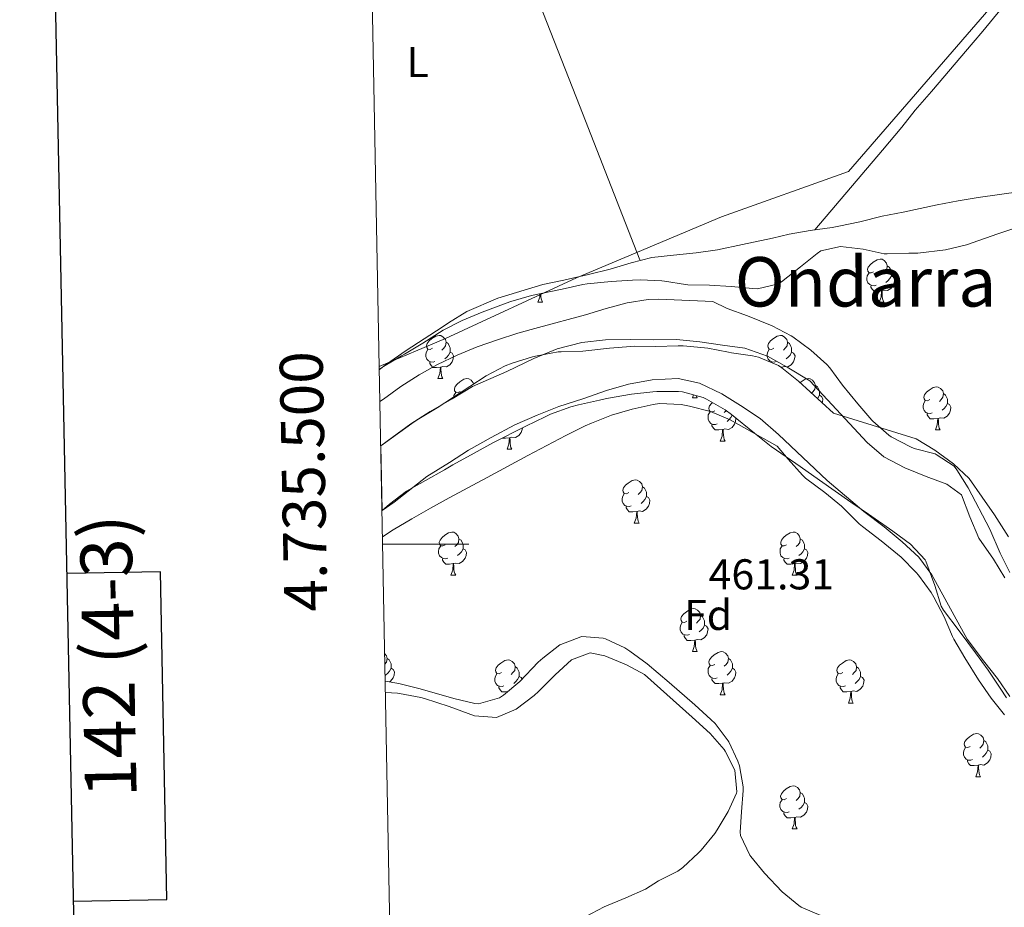
# Model space of a CAD drawing. Units: metres. Extents: x 630353 to 634865, y 4733896 to 4736951.
# Drawn here: x 631176 to 631404, y 4735416 to 4735622 of the extents above; entities that cross this region are included whole.
import ezdxf
from ezdxf.enums import TextEntityAlignment as Align

# ---------------------------------------------------------------- set-up
doc = ezdxf.new("R2010")
doc.units = ezdxf.units.M
doc.header["$MEASUREMENT"] = 0
for name, color, linetype, lineweight in [('Carátula', 7, 'Continuous', 5), ('Level 1', 19, 'Continuous', 0), ('Level 11', 142, 'Continuous', 13), ('Level 13', 5, 'Continuous', 0), ('Level 35', 92, 'Continuous', 0), ('Level 36', 19, 'Continuous', 40), ('Level 37', 92, 'Continuous', 0), ('Level 41', 19, 'Continuous', 0), ('Level 45', 19, 'Continuous', 0), ('Level 5', 36, 'Continuous', 0), ('Level 51', 144, 'Continuous', 13), ('Level 61', 19, 'Continuous', 0), ('Level 63', 7, 'Continuous', 0), ('Level 7', 1, 'Continuous', 0)]:
    doc.layers.add(name, color=color, linetype=linetype, lineweight=lineweight)
doc.styles.add('Arial', font='ARIAL.TTF', dxfattribs={"height": 0.2})

# ---------------------------------------------------------------- blocks, each defined once
blk = doc.blocks.new('5PATER')
at = {"layer": 'Carátula', "linetype": 'Continuous', "lineweight": 5}
h = blk.add_hatch(color=250, dxfattribs=at)
edge = h.paths.add_edge_path()
edge.add_ellipse((0, 0), major_axis=(-1.33, -1.34), ratio=0.999422, start_angle=0, end_angle=360)

msp = doc.modelspace()

# ---------------------------------------------------------------- linework, layer by layer
at = {"layer": 'Level 1', "color": 19, "linetype": 'Continuous', "lineweight": 0, "ltscale": 0.5}
msp.add_polyline3d([(631259.1, 4735541.34, 464.2), (631274.49, 4735547.79, 462.63), (631304.95, 4735561.92, 463.18), (631338.59, 4735576.14, 463.1), (631368.14, 4735586.68, 462.91), (631410.31, 4735635.4, 462.79), (631461.12, 4735654.13, 462.81), (631463.61, 4735655.05, 462.82), (631468.81, 4735656.97, 462.9), (631470.13, 4735657.46, 462.9), (631475.14, 4735659.3, 462.97), (631540.31, 4735683.4, 463.64), (631590.24, 4735701.87, 463.37)], dxfattribs=at)
at = {"layer": 'Level 11', "color": 142, "linetype": 'Continuous', "lineweight": 13}
for points in [[(631404.46, 4735492.15, 459.41), (631401.82, 4735496.55, 459.41), (631398.41, 4735501.37, 459.41), (631396.3, 4735506.33, 459.41), (631394.43, 4735511.51, 459.41), (631391.02, 4735513.99, 459.41), (631386.17, 4735515.78, 459.33), (631381.26, 4735517.79, 459.25), (631376.38, 4735520.29, 459.17), (631372.44, 4735523.67, 459.08), (631359.12, 4735537.98, 459.17), (631353.89, 4735541.19, 458.73), (631349.34, 4735543.7, 458.73), (631344.04, 4735545.59, 458.73), (631338.88, 4735546.27, 458.73), (631333.61, 4735547.05, 458.73), (631328.18, 4735547.57, 458.73), (631322.74, 4735547.5, 458.73), (631317.46, 4735547.6, 458.73), (631311.7, 4735547.54, 458.73), (631306.2, 4735546.9, 458.73), (631300.42, 4735545.42, 458.73), (631295.04, 4735543.19, 458.73), (631288.76, 4735540.14, 458.73), (631280.77, 4735536.69, 458.73)], [(631347.64, 4735529.2, 458.73), (631343.05, 4735532.24, 458.73), (631338.66, 4735534.96, 458.73), (631333.53, 4735537.48, 458.73), (631328.53, 4735538.52, 458.73), (631322.5, 4735538.2, 458.73), (631316.99, 4735537.19, 458.73), (631311.9, 4735535.7, 458.73), (631306.37, 4735533.79, 458.73), (631300.84, 4735531.99, 458.73), (631295.79, 4735529.97, 458.73), (631290.63, 4735527.79, 458.73), (631285.13, 4735524.83, 458.73), (631279.8, 4735521.86, 458.73), (631275.42, 4735518.98, 458.73), (631270.13, 4735515.75, 458.73), (631262.52, 4735509.76, 458.73), (631259.73, 4735507.85, 458.73)], [(631280.77, 4735536.69, 458.73), (631276.02, 4735533.82, 458.73), (631270.95, 4735530.85, 458.73), (631266.41, 4735528.02, 458.73), (631262.12, 4735524.83, 458.73), (631259.45, 4735522.87, 458.73)], [(631405.64, 4735464.63, 459.58), (631402.76, 4735468.77, 459.58), (631399.54, 4735472.89, 459.58), (631395.74, 4735477.95, 459.58), (631387.51, 4735492.85, 459.58), (631384.5, 4735496.98, 459.58), (631380.59, 4735500.57, 459.58), (631376.43, 4735504.03, 459.58), (631371.72, 4735507.59, 459.58), (631363.18, 4735514.79, 459.58), (631351.9, 4735525.48, 458.73), (631347.64, 4735529.2, 458.73)]]:
    msp.add_polyline3d(points, dxfattribs=at)
at = {"layer": 'Level 13', "color": 5, "linetype": 'Continuous', "lineweight": 0, "ltscale": 0.5}
msp.add_polyline3d([(631276.85, 4735674.72, 463.88), (631286.37, 4735651.22, 463.71), (631305.62, 4735601.97, 463.63), (631319.62, 4735566.09, 462.65)], dxfattribs=at)
at = {"layer": 'Level 35', "color": 92, "linetype": 'Continuous', "lineweight": 0, "ltscale": 0.5}
for points in [[(631259.11, 4735540.69, 469.16), (631260.04, 4735541.32, 469.1), (631264.26, 4735543.78, 468.04), (631264.95, 4735544.19, 467.95), (631269.23, 4735546.77, 467.93), (631273.92, 4735549.73, 468.28), (631278.34, 4735552.05, 468.44), (631283.03, 4735553.96, 468.3), (631288.61, 4735556.05, 468.12), (631289.67, 4735556.42, 468.11), (631294.47, 4735557.82, 468.11), (631301.56, 4735559.27, 468.11), (631306.43, 4735560.35, 468.11), (631307.39, 4735560.54, 468.11), (631313, 4735561.07, 468.11), (631317.96, 4735561.4, 467.54), (631319.76, 4735561.48, 467.45), (631324.75, 4735561.23, 467.74), (631325.36, 4735561.17, 467.78), (631330.28, 4735560.37, 468.25), (631330.83, 4735560.33, 468.28), (631335.82, 4735560.24, 467.95), (631340.85, 4735559.94, 467.3), (631345.94, 4735559.48, 467), (631346.98, 4735559.41, 466.96), (631351.89, 4735560.51, 466.82), (631352.6, 4735560.99, 466.79), (631357, 4735564.51, 466.46), (631360.89, 4735567.61, 466.34), (631361.71, 4735568.22, 466.3), (631366.27, 4735569.2, 465.97), (631371.54, 4735568.58, 465.64), (631376.45, 4735567.55, 465.63), (631377.12, 4735567.53, 465.64), (631382.12, 4735567.63, 465.82), (631384.22, 4735567.69, 465.68), (631390.7, 4735568.43, 465.76), (631395.55, 4735569.64, 465.76), (631402.82, 4735572.15, 465.76), (631408.21, 4735573.95, 465.76)], [(631405.34, 4735501.75, 466.09), (631402.64, 4735505.95, 465.96), (631402.05, 4735506.83, 465.93), (631399.18, 4735510.93, 465.76), (631396.19, 4735515.27, 465.76), (631392.51, 4735518.65, 465.76), (631388.2, 4735521.9, 465.76), (631383.82, 4735524.48, 465.8), (631364.63, 4735530.46, 463.49), (631356.52, 4735537.9, 463.66), (631352.64, 4735541.03, 463.9), (631351.83, 4735541.57, 463.99), (631347.25, 4735543.5, 464.63), (631345.85, 4735543.79, 464.81), (631340.92, 4735544.52, 465.23), (631340.27, 4735544.63, 465.31), (631335.44, 4735545.56, 466.18), (631334.69, 4735545.68, 466.3), (631329.75, 4735546.1, 466.96), (631328.57, 4735546.11, 467.12), (631323.39, 4735545.99, 467.78), (631318.4, 4735546.01, 468.08), (631317.58, 4735545.99, 468.11), (631312.6, 4735545.59, 468.28), (631306.37, 4735544.92, 468.28), (631301.37, 4735544.76, 468.28), (631300.66, 4735544.71, 468.28), (631295.75, 4735543.81, 468.28), (631294.72, 4735543.55, 468.28), (631289.94, 4735542.09, 468.28), (631288.35, 4735541.44, 468.28), (631283.9, 4735539.14, 468.28), (631272.54, 4735531.69, 468.28), (631268.25, 4735529.12, 468.28), (631266.67, 4735528.1, 468.28), (631260.57, 4735523.67, 468.44), (631259.45, 4735522.87, 468.44)], [(631259.73, 4735507.85, 468.88), (631261.46, 4735509.29, 468.83), (631265.43, 4735512.32, 468.77), (631274.24, 4735517.31, 468.8), (631276.21, 4735518.42, 468.77), (631281.12, 4735521.19, 468.61), (631285.52, 4735523.55, 468.48), (631293.17, 4735527.41, 468.28), (631297.63, 4735529.64, 467.92), (631298.92, 4735530.27, 467.78), (631303.6, 4735531.91, 467.14), (631305.4, 4735532.37, 466.96), (631310.27, 4735533.5, 466.68), (631311.87, 4735533.84, 466.63), (631317.7, 4735534.9, 466.46), (631322.67, 4735535.45, 466.32), (631323.63, 4735535.53, 466.3), (631328.63, 4735535.51, 466.16), (631329.54, 4735535.42, 466.13), (631334.35, 4735534.09, 466.16), (631335.11, 4735533.74, 466.13), (631339.46, 4735531.25, 465.89), (631340.96, 4735530.15, 465.8), (631346.27, 4735525.83, 465.47), (631350.18, 4735522.71, 465.3), (631351.38, 4735521.83, 465.31), (631356.9, 4735518.03, 465.47), (631361.39, 4735514.89, 465.64), (631368.69, 4735509.79, 465.8), (631372.8, 4735506.95, 465.92), (631378.4, 4735503.07, 466.13), (631382.57, 4735500.04, 466.3), (631385.96, 4735496.35, 466.3), (631386.09, 4735496.07, 466.3), (631388.2, 4735490.43, 466.13), (631389.69, 4735485.63, 465.99), (631390.21, 4735484.69, 465.97), (631393.82, 4735479.87, 465.8), (631397.64, 4735474.73, 465.47), (631400.6, 4735470.7, 465.49), (631403.34, 4735466.52, 465.68), (631404.82, 4735464.26, 465.73)], [(631317.34, 4735475.11, 468.35), (631316.17, 4735475.88, 468.36), (631311.65, 4735478.01, 468.52), (631311.14, 4735478.19, 468.52), (631306.14, 4735478.52, 468.52), (631305.97, 4735478.49, 468.52), (631301.3, 4735476.72, 468.52), (631301.08, 4735476.57, 468.52), (631297.1, 4735473.52, 468.52), (631296.04, 4735472.54, 468.52), (631291.73, 4735468.08, 468.69), (631288, 4735464.87, 468.67), (631287.02, 4735464.25, 468.69), (631282.14, 4735462.87, 468.83), (631281.29, 4735462.98, 468.85), (631276.43, 4735464.12, 469.01), (631268.57, 4735466.38, 469.02), (631263.63, 4735467.63, 469.02), (631260.49, 4735468.15, 469.02)], [(631361.74, 4735413.69, 468.03), (631357.14, 4735415.64, 467.87), (631356.61, 4735416, 467.86), (631352.74, 4735419.17, 467.86), (631348.61, 4735423.54, 467.86), (631345.44, 4735427.39, 467.86), (631345.2, 4735427.72, 467.86), (631343, 4735432.28, 467.86), (631342.97, 4735433.04, 467.86), (631343.26, 4735437.79, 467.86), (631343.63, 4735442.77, 468.17), (631343.69, 4735443.59, 468.19), (631342.77, 4735448.49, 468.19), (631342.42, 4735449.53, 468.19), (631340.34, 4735454.07, 468.19), (631340.18, 4735454.32, 468.19), (631337.12, 4735458.29, 468.19), (631336.15, 4735459.25, 468.19), (631332.45, 4735462.62, 468.19), (631326.48, 4735467.88, 468.19), (631321.38, 4735472.19, 468.36), (631317.34, 4735475.11, 468.35)]]:
    msp.add_polyline3d(points, dxfattribs=at)
at = {"layer": 'Level 36', "color": 92, "linetype": 'Continuous', "lineweight": 0}
for points in [[(631360.28, 4735573.11, 462.94), (631376.01, 4735591.62, 462.77), (631380.56, 4735596.95, 462.85), (631383.63, 4735600.9, 462.77), (631387.39, 4735605.22, 462.77), (631397.12, 4735616.64, 462.77), (631399.34, 4735619.27, 462.77), (631403.6, 4735624.47, 462.77)], [(631408.16, 4735581.99, 462.17), (631398.26, 4735580.58, 462.17), (631393.61, 4735579.83, 462.17), (631388.7, 4735578.87, 462.17), (631380.86, 4735577.17, 462.17), (631375.94, 4735576.24, 462.17), (631370.78, 4735574.99, 462.17), (631365.9, 4735573.95, 462.6), (631364.36, 4735573.66, 462.74), (631359.26, 4735572.97, 462.99), (631354.34, 4735572.1, 462.99), (631350.47, 4735571.13, 462.99), (631343.52, 4735569.66, 462.99), (631337.72, 4735568.48, 462.99), (631332.77, 4735567.78, 462.99), (631327.45, 4735567.18, 462.99), (631322.46, 4735566.66, 462.82), (631317.62, 4735565.41, 462.82), (631312.73, 4735563.94, 462.98), (631307.73, 4735562.67, 463.23), (631302, 4735561.41, 463.23), (631297.11, 4735560.35, 463.19), (631286.66, 4735557.21, 464.13), (631279.46, 4735554.1, 464.21), (631275.19, 4735551.5, 464.21), (631273.74, 4735550.5, 464.21), (631265.38, 4735545.02, 464.21), (631260.8, 4735541.86, 464.21), (631259.11, 4735540.6, 464.2)], [(631373.96, 4735563.33, 0.01), (631373.43, 4735563.07, 0.01), (631372.9, 4735563.12, 0.01), (631372.64, 4735563.49, 0.01), (631372.58, 4735563.92, 0.01), (631372.74, 4735564.44, 0.01), (631373.22, 4735565.03, 0.01), (631373.86, 4735565.56, 0.01), (631374.76, 4735566.15, 0.01), (631375.5, 4735566.31, 0.01), (631375.92, 4735566.25, 0.01), (631376.46, 4735565.94, 0.01), (631376.98, 4735565.35, 0.01), (631377.14, 4735564.71, 0.01), (631377.04, 4735563.86, 0.01), (631376.61, 4735563.33, 0.01), (631376.19, 4735562.91, 0.01)], [(631377.14, 4735564.71, 0.01), (631377.62, 4735564.4, 0.01), (631377.94, 4735563.76, 0.01), (631378.1, 4735563.44, 0.01), (631378.1, 4735562.86, 0.01), (631378.1, 4735562.43, 0.01), (631377.72, 4735561.74, 0.01), (631377.3, 4735561.26, 0.01), (631376.82, 4735560.84, 0.01)], [(631374.54, 4735560.25, 0.01), (631374.12, 4735560.09, 0.01), (631373.54, 4735560.15, 0.01), (631373.06, 4735560.36, 0.01), (631372.64, 4735560.79, 0.01), (631372.42, 4735561.37, 0.01), (631372.42, 4735561.79, 0.01), (631372.48, 4735562.38, 0.01), (631372.9, 4735563.07, 0.01)], [(631378.1, 4735562.43, 0.01), (631378.55, 4735562.18, 0.01), (631378.9, 4735561.57, 0.01), (631378.78, 4735560.84, 0.01), (631378.58, 4735560.2, 0.01), (631377.99, 4735559.46, 0.01), (631377.2, 4735558.98, 0.01), (631376.34, 4735559.09, 0.01), (631375.92, 4735558.96, 0.01)], [(631375.8, 4735558.96, 0.01), (631374.92, 4735558.87, 0.01), (631374.07, 4735558.87, 0.01), (631373.64, 4735559.3, 0.01), (631373.32, 4735559.78, 0.01), (631373.32, 4735560.09, 0.01)], [(631375.26, 4735556.27, 0.01), (631375.7, 4735557.43, 0.01), (631375.8, 4735558.96, 0.01), (631375.92, 4735558.96, 0.01), (631375.95, 4735558.37, 0.01), (631375.98, 4735557.69, 0.01), (631376.06, 4735557.07, 0.01), (631376.17, 4735556.67, 0.01), (631376.38, 4735556.27, 0.01)], [(631295.93, 4735556.28, 0.01), (631296.37, 4735557.44, 0.01), (631296.42, 4735558.22, 0.01)], [(631296.63, 4735558.26, 0.01), (631296.66, 4735557.69, 0.01), (631296.73, 4735557.08, 0.01), (631296.84, 4735556.68, 0.01), (631297.06, 4735556.28, 0.01)], [(631295.93, 4735556.28, 0.01), (631297.06, 4735556.28, 0.01)], [(631375.26, 4735556.27, 0.01), (631376.38, 4735556.27, 0.01)], [(631271.44, 4735545.57, 0.01), (631270.91, 4735545.3, 0.01), (631270.38, 4735545.36, 0.01), (631270.12, 4735545.73, 0.01), (631270.06, 4735546.15, 0.01), (631270.22, 4735546.67, 0.01), (631270.7, 4735547.27, 0.01), (631271.34, 4735547.8, 0.01), (631272.24, 4735548.38, 0.01), (631272.98, 4735548.54, 0.01), (631273.41, 4735548.49, 0.01), (631273.94, 4735548.17, 0.01), (631274.47, 4735547.59, 0.01), (631274.63, 4735546.95, 0.01), (631274.52, 4735546.1, 0.01), (631274.09, 4735545.57, 0.01), (631273.67, 4735545.14, 0.01)], [(631350.77, 4735545.57, 0.01), (631350.24, 4735545.3, 0.01), (631349.71, 4735545.36, 0.01), (631349.45, 4735545.73, 0.01), (631349.39, 4735546.15, 0.01), (631349.55, 4735546.67, 0.01), (631350.03, 4735547.27, 0.01), (631350.67, 4735547.8, 0.01), (631351.57, 4735548.38, 0.01), (631352.31, 4735548.54, 0.01), (631352.74, 4735548.49, 0.01), (631353.27, 4735548.17, 0.01), (631353.8, 4735547.59, 0.01), (631353.96, 4735546.95, 0.01), (631353.85, 4735546.1, 0.01), (631353.42, 4735545.57, 0.01), (631353, 4735545.14, 0.01)], [(631272.03, 4735542.49, 0.01), (631271.6, 4735542.33, 0.01), (631271.02, 4735542.39, 0.01), (631270.54, 4735542.6, 0.01), (631270.12, 4735543.02, 0.01), (631269.9, 4735543.61, 0.01), (631269.9, 4735544.03, 0.01), (631269.96, 4735544.61, 0.01), (631270.38, 4735545.3, 0.01)], [(631274.63, 4735546.95, 0.01), (631275.1, 4735546.63, 0.01), (631275.42, 4735545.99, 0.01), (631275.58, 4735545.67, 0.01), (631275.58, 4735545.09, 0.01), (631275.58, 4735544.67, 0.01), (631275.21, 4735543.98, 0.01), (631274.79, 4735543.5, 0.01), (631274.31, 4735543.08, 0.01)], [(631351.36, 4735542.49, 0.01), (631350.93, 4735542.33, 0.01), (631350.35, 4735542.39, 0.01), (631349.87, 4735542.6, 0.01), (631349.45, 4735543.02, 0.01), (631349.23, 4735543.61, 0.01), (631349.23, 4735544.03, 0.01), (631349.29, 4735544.61, 0.01), (631349.71, 4735545.3, 0.01)], [(631353.96, 4735546.95, 0.01), (631354.43, 4735546.63, 0.01), (631354.75, 4735545.99, 0.01), (631354.91, 4735545.67, 0.01), (631354.91, 4735545.09, 0.01), (631354.91, 4735544.67, 0.01), (631354.54, 4735543.98, 0.01), (631354.12, 4735543.5, 0.01), (631353.64, 4735543.08, 0.01)], [(631275.58, 4735544.67, 0.01), (631276.03, 4735544.42, 0.01), (631276.38, 4735543.8, 0.01), (631276.27, 4735543.08, 0.01), (631276.06, 4735542.44, 0.01), (631275.47, 4735541.7, 0.01), (631274.68, 4735541.22, 0.01), (631273.83, 4735541.32, 0.01), (631273.4, 4735541.19, 0.01)], [(631354.91, 4735544.67, 0.01), (631355.36, 4735544.42, 0.01), (631355.71, 4735543.8, 0.01), (631355.6, 4735543.08, 0.01), (631355.39, 4735542.44, 0.01), (631354.8, 4735541.7, 0.01), (631354.01, 4735541.22, 0.01), (631353.16, 4735541.32, 0.01), (631352.73, 4735541.19, 0.01)], [(631273.29, 4735541.19, 0.01), (631272.4, 4735541.11, 0.01), (631271.55, 4735541.11, 0.01), (631271.13, 4735541.54, 0.01), (631270.81, 4735542.01, 0.01), (631270.81, 4735542.33, 0.01)], [(631272.74, 4735538.51, 0.01), (631273.18, 4735539.67, 0.01), (631273.29, 4735541.19, 0.01), (631273.4, 4735541.19, 0.01), (631273.43, 4735540.61, 0.01), (631273.47, 4735539.92, 0.01), (631273.54, 4735539.31, 0.01), (631273.65, 4735538.91, 0.01), (631273.87, 4735538.51, 0.01)], [(631350.14, 4735542.29, 0.01), (631350.14, 4735542.33, 0.01)], [(631352.62, 4735541.19, 0.01), (631352.43, 4735541.17, 0.01)], [(631352.61, 4735541.05, 0.01), (631352.62, 4735541.19, 0.01), (631352.73, 4735541.19, 0.01), (631352.74, 4735540.95, 0.01)], [(631272.74, 4735538.51, 0.01), (631273.87, 4735538.51, 0.01)], [(631277.92, 4735535.53, 0.01), (631277.39, 4735535.27, 0.01), (631276.86, 4735535.32, 0.01), (631276.59, 4735535.69, 0.01), (631276.54, 4735536.12, 0.01), (631276.7, 4735536.64, 0.01), (631277.18, 4735537.23, 0.01), (631277.81, 4735537.76, 0.01), (631278.71, 4735538.35, 0.01), (631279.46, 4735538.51, 0.01), (631279.88, 4735538.45, 0.01), (631280.41, 4735538.14, 0.01), (631280.94, 4735537.55, 0.01), (631281.02, 4735537.25, 0.01)], [(631356.9, 4735537.56, 0.01), (631357.14, 4735537.76, 0.01), (631358.04, 4735538.35, 0.01), (631358.79, 4735538.51, 0.01), (631359.21, 4735538.45, 0.01), (631359.74, 4735538.14, 0.01), (631360.27, 4735537.55, 0.01), (631360.43, 4735536.91, 0.01), (631360.32, 4735536.06, 0.01), (631359.9, 4735535.53, 0.01), (631359.52, 4735535.15, 0.01)], [(631360.43, 4735536.91, 0.01), (631360.91, 4735536.6, 0.01), (631361.22, 4735535.96, 0.01), (631361.38, 4735535.64, 0.01), (631361.38, 4735535.06, 0.01), (631361.38, 4735534.63, 0.01), (631361.01, 4735533.94, 0.01), (631360.93, 4735533.85, 0.01)], [(631387.02, 4735533.63, 0.01), (631386.49, 4735533.36, 0.01), (631385.96, 4735533.41, 0.01), (631385.69, 4735533.79, 0.01), (631385.64, 4735534.21, 0.01), (631385.8, 4735534.73, 0.01), (631386.28, 4735535.33, 0.01), (631386.91, 4735535.85, 0.01), (631387.81, 4735536.44, 0.01), (631388.56, 4735536.6, 0.01), (631388.98, 4735536.55, 0.01), (631389.51, 4735536.23, 0.01), (631390.04, 4735535.65, 0.01), (631390.2, 4735535.01, 0.01), (631390.09, 4735534.15, 0.01), (631389.67, 4735533.63, 0.01), (631389.25, 4735533.2, 0.01)], [(631276.4, 4735534.22, 0.01), (631276.43, 4735534.58, 0.01), (631276.86, 4735535.27, 0.01)], [(631331.87, 4735534.02, 0.01), (631332.13, 4735534.71, 0.01)], [(631331.87, 4735534.02, 0.01), (631332.99, 4735534.02, 0.01)], [(631332.74, 4735534.54, 0.01), (631332.78, 4735534.42, 0.01), (631332.99, 4735534.02, 0.01)], [(631361.38, 4735534.63, 0.01), (631361.84, 4735534.38, 0.01), (631362.18, 4735533.77, 0.01), (631362.07, 4735533.04, 0.01), (631362.01, 4735532.86, 0.01)], [(631390.2, 4735535.01, 0.01), (631390.68, 4735534.69, 0.01), (631390.99, 4735534.05, 0.01), (631391.15, 4735533.73, 0.01), (631391.15, 4735533.15, 0.01), (631391.15, 4735532.73, 0.01), (631390.78, 4735532.03, 0.01), (631390.36, 4735531.55, 0.01), (631389.88, 4735531.13, 0.01)], [(631337.04, 4735531.04, 0.01), (631336.51, 4735530.78, 0.01), (631335.98, 4735530.83, 0.01), (631335.72, 4735531.2, 0.01), (631335.66, 4735531.63, 0.01), (631335.82, 4735532.15, 0.01), (631336.3, 4735532.74, 0.01), (631336.53, 4735532.93, 0.01)], [(631387.6, 4735530.55, 0.01), (631387.18, 4735530.39, 0.01), (631386.59, 4735530.45, 0.01), (631386.12, 4735530.65, 0.01), (631385.69, 4735531.08, 0.01), (631385.48, 4735531.67, 0.01), (631385.48, 4735532.09, 0.01), (631385.53, 4735532.67, 0.01), (631385.96, 4735533.36, 0.01)], [(631391.15, 4735532.73, 0.01), (631391.61, 4735532.47, 0.01), (631391.95, 4735531.86, 0.01), (631391.84, 4735531.13, 0.01), (631391.63, 4735530.49, 0.01), (631391.05, 4735529.75, 0.01), (631390.25, 4735529.27, 0.01), (631389.4, 4735529.38, 0.01), (631388.97, 4735529.25, 0.01)], [(631337.63, 4735527.96, 0.01), (631337.2, 4735527.8, 0.01), (631336.62, 4735527.86, 0.01), (631336.14, 4735528.07, 0.01), (631335.72, 4735528.5, 0.01), (631335.5, 4735529.08, 0.01), (631335.5, 4735529.5, 0.01), (631335.56, 4735530.09, 0.01), (631335.98, 4735530.78, 0.01)], [(631341.93, 4735529.36, 0.01), (631341.98, 4735529.28, 0.01), (631341.87, 4735528.55, 0.01), (631341.66, 4735527.91, 0.01), (631341.07, 4735527.17, 0.01), (631340.28, 4735526.69, 0.01), (631339.43, 4735526.8, 0.01), (631339, 4735526.67, 0.01)], [(631339.71, 4735531.07, 0.01), (631339.69, 4735531.04, 0.01), (631339.27, 4735530.62, 0.01)], [(631341.12, 4735530.02, 0.01), (631340.81, 4735529.45, 0.01), (631340.39, 4735528.97, 0.01), (631339.91, 4735528.55, 0.01)], [(631388.86, 4735529.25, 0.01), (631387.97, 4735529.17, 0.01), (631387.13, 4735529.17, 0.01), (631386.7, 4735529.59, 0.01), (631386.38, 4735530.07, 0.01), (631386.38, 4735530.39, 0.01)], [(631388.32, 4735526.57, 0.01), (631388.75, 4735527.73, 0.01), (631388.86, 4735529.25, 0.01), (631388.97, 4735529.25, 0.01), (631389.01, 4735528.67, 0.01), (631389.04, 4735527.98, 0.01), (631389.11, 4735527.37, 0.01), (631389.23, 4735526.97, 0.01), (631389.44, 4735526.57, 0.01)], [(631292.37, 4735527.01, 0.01), (631292.31, 4735526.65, 0.01), (631292.1, 4735526.01, 0.01), (631291.52, 4735525.27, 0.01), (631290.72, 4735524.79, 0.01), (631289.87, 4735524.89, 0.01), (631289.44, 4735524.76, 0.01)], [(631338.89, 4735526.67, 0.01), (631338, 4735526.58, 0.01), (631337.15, 4735526.58, 0.01), (631336.73, 4735527.01, 0.01), (631336.41, 4735527.49, 0.01), (631336.41, 4735527.8, 0.01)], [(631289.33, 4735524.76, 0.01), (631288.44, 4735524.68, 0.01), (631287.74, 4735524.68, 0.01)], [(631288.79, 4735522.08, 0.01), (631289.22, 4735523.24, 0.01), (631289.33, 4735524.76, 0.01), (631289.44, 4735524.76, 0.01), (631289.48, 4735524.18, 0.01), (631289.51, 4735523.49, 0.01), (631289.58, 4735522.88, 0.01), (631289.7, 4735522.48, 0.01), (631289.91, 4735522.08, 0.01)], [(631338.34, 4735523.98, 0.01), (631338.78, 4735525.14, 0.01), (631338.89, 4735526.67, 0.01), (631339, 4735526.67, 0.01), (631339.03, 4735526.08, 0.01), (631339.07, 4735525.4, 0.01), (631339.14, 4735524.78, 0.01), (631339.25, 4735524.38, 0.01), (631339.47, 4735523.98, 0.01)], [(631388.32, 4735526.57, 0.01), (631389.44, 4735526.57, 0.01)], [(631338.34, 4735523.98, 0.01), (631339.47, 4735523.98, 0.01)], [(631288.79, 4735522.08, 0.01), (631289.91, 4735522.08, 0.01)], [(631317.06, 4735511.99, 0.01), (631316.53, 4735511.73, 0.01), (631316, 4735511.78, 0.01), (631315.74, 4735512.15, 0.01), (631315.68, 4735512.58, 0.01), (631315.84, 4735513.1, 0.01), (631316.32, 4735513.69, 0.01), (631316.96, 4735514.22, 0.01), (631317.86, 4735514.81, 0.01), (631318.6, 4735514.97, 0.01), (631319.03, 4735514.91, 0.01), (631319.56, 4735514.6, 0.01), (631320.09, 4735514.01, 0.01), (631320.25, 4735513.37, 0.01), (631320.14, 4735512.52, 0.01), (631319.71, 4735511.99, 0.01), (631319.29, 4735511.57, 0.01)], [(631320.25, 4735513.37, 0.01), (631320.72, 4735513.06, 0.01), (631321.04, 4735512.42, 0.01), (631321.2, 4735512.1, 0.01), (631321.2, 4735511.52, 0.01), (631321.2, 4735511.09, 0.01), (631320.83, 4735510.4, 0.01), (631320.41, 4735509.92, 0.01), (631319.93, 4735509.5, 0.01)], [(631317.65, 4735508.91, 0.01), (631317.22, 4735508.75, 0.01), (631316.64, 4735508.81, 0.01), (631316.16, 4735509.02, 0.01), (631315.74, 4735509.45, 0.01), (631315.52, 4735510.03, 0.01), (631315.52, 4735510.45, 0.01), (631315.58, 4735511.04, 0.01), (631316, 4735511.73, 0.01)], [(631321.2, 4735511.09, 0.01), (631321.65, 4735510.84, 0.01), (631322, 4735510.23, 0.01), (631321.89, 4735509.5, 0.01), (631321.68, 4735508.86, 0.01), (631321.09, 4735508.12, 0.01), (631320.3, 4735507.64, 0.01), (631319.45, 4735507.75, 0.01), (631319.02, 4735507.62, 0.01)], [(631318.91, 4735507.62, 0.01), (631318.02, 4735507.53, 0.01), (631317.17, 4735507.53, 0.01), (631316.75, 4735507.96, 0.01), (631316.43, 4735508.44, 0.01), (631316.43, 4735508.75, 0.01)], [(631318.36, 4735504.93, 0.01), (631318.8, 4735506.09, 0.01), (631318.91, 4735507.62, 0.01), (631319.02, 4735507.62, 0.01), (631319.05, 4735507.03, 0.01), (631319.09, 4735506.35, 0.01), (631319.16, 4735505.73, 0.01), (631319.27, 4735505.33, 0.01), (631319.49, 4735504.93, 0.01)], [(631318.36, 4735504.93, 0.01), (631319.49, 4735504.93, 0.01)], [(631274.43, 4735499.85, 0.01), (631273.9, 4735499.59, 0.01), (631273.37, 4735499.64, 0.01), (631273.1, 4735500.01, 0.01), (631273.05, 4735500.44, 0.01), (631273.21, 4735500.96, 0.01), (631273.69, 4735501.55, 0.01), (631274.32, 4735502.08, 0.01), (631275.22, 4735502.67, 0.01), (631275.97, 4735502.83, 0.01), (631276.39, 4735502.77, 0.01), (631276.92, 4735502.46, 0.01), (631277.45, 4735501.87, 0.01), (631277.61, 4735501.23, 0.01), (631277.5, 4735500.38, 0.01), (631277.08, 4735499.85, 0.01), (631276.66, 4735499.43, 0.01)], [(631353.76, 4735499.85, 0.01), (631353.22, 4735499.59, 0.01), (631352.7, 4735499.64, 0.01), (631352.43, 4735500.01, 0.01), (631352.38, 4735500.44, 0.01), (631352.54, 4735500.96, 0.01), (631353.02, 4735501.55, 0.01), (631353.65, 4735502.08, 0.01), (631354.55, 4735502.67, 0.01), (631355.3, 4735502.83, 0.01), (631355.72, 4735502.77, 0.01), (631356.25, 4735502.46, 0.01), (631356.78, 4735501.87, 0.01), (631356.94, 4735501.23, 0.01), (631356.83, 4735500.38, 0.01), (631356.4, 4735499.85, 0.01), (631355.98, 4735499.43, 0.01)], [(631275.01, 4735496.77, 0.01), (631274.59, 4735496.61, 0.01), (631274, 4735496.67, 0.01), (631273.53, 4735496.88, 0.01), (631273.1, 4735497.31, 0.01), (631272.89, 4735497.89, 0.01), (631272.89, 4735498.31, 0.01), (631272.94, 4735498.9, 0.01), (631273.37, 4735499.59, 0.01)], [(631277.61, 4735501.23, 0.01), (631278.09, 4735500.92, 0.01), (631278.4, 4735500.28, 0.01), (631278.56, 4735499.96, 0.01), (631278.56, 4735499.38, 0.01), (631278.56, 4735498.95, 0.01), (631278.19, 4735498.26, 0.01), (631277.77, 4735497.78, 0.01), (631277.29, 4735497.36, 0.01)], [(631354.34, 4735496.77, 0.01), (631353.92, 4735496.61, 0.01), (631353.33, 4735496.67, 0.01), (631352.86, 4735496.88, 0.01), (631352.43, 4735497.31, 0.01), (631352.22, 4735497.89, 0.01), (631352.22, 4735498.31, 0.01), (631352.27, 4735498.9, 0.01), (631352.7, 4735499.59, 0.01)], [(631356.94, 4735501.23, 0.01), (631357.42, 4735500.92, 0.01), (631357.73, 4735500.28, 0.01), (631357.89, 4735499.96, 0.01), (631357.89, 4735499.38, 0.01), (631357.89, 4735498.95, 0.01), (631357.52, 4735498.26, 0.01), (631357.1, 4735497.78, 0.01), (631356.62, 4735497.36, 0.01)], [(631278.56, 4735498.95, 0.01), (631279.02, 4735498.7, 0.01), (631279.36, 4735498.09, 0.01), (631279.25, 4735497.36, 0.01), (631279.04, 4735496.72, 0.01), (631278.46, 4735495.98, 0.01), (631277.66, 4735495.5, 0.01), (631276.81, 4735495.61, 0.01), (631276.38, 4735495.48, 0.01)], [(631357.89, 4735498.95, 0.01), (631358.34, 4735498.7, 0.01), (631358.69, 4735498.09, 0.01), (631358.58, 4735497.36, 0.01), (631358.37, 4735496.72, 0.01), (631357.78, 4735495.98, 0.01), (631356.99, 4735495.5, 0.01), (631356.14, 4735495.61, 0.01), (631355.71, 4735495.48, 0.01)], [(631276.27, 4735495.48, 0.01), (631275.38, 4735495.39, 0.01), (631274.54, 4735495.39, 0.01), (631274.11, 4735495.82, 0.01), (631273.79, 4735496.3, 0.01), (631273.79, 4735496.61, 0.01)], [(631275.73, 4735492.79, 0.01), (631276.16, 4735493.95, 0.01), (631276.27, 4735495.48, 0.01), (631276.38, 4735495.48, 0.01), (631276.42, 4735494.89, 0.01), (631276.45, 4735494.21, 0.01), (631276.52, 4735493.59, 0.01), (631276.64, 4735493.19, 0.01), (631276.85, 4735492.79, 0.01)], [(631355.6, 4735495.48, 0.01), (631354.71, 4735495.39, 0.01), (631353.86, 4735495.39, 0.01), (631353.44, 4735495.82, 0.01), (631353.12, 4735496.3, 0.01), (631353.12, 4735496.61, 0.01)], [(631355.06, 4735492.79, 0.01), (631355.49, 4735493.95, 0.01), (631355.6, 4735495.48, 0.01), (631355.71, 4735495.48, 0.01), (631355.74, 4735494.89, 0.01), (631355.78, 4735494.21, 0.01), (631355.85, 4735493.59, 0.01), (631355.96, 4735493.19, 0.01), (631356.18, 4735492.79, 0.01)], [(631275.73, 4735492.79, 0.01), (631276.85, 4735492.79, 0.01)], [(631355.06, 4735492.79, 0.01), (631356.18, 4735492.79, 0.01)], [(631330.57, 4735482.08, 0.01), (631330.04, 4735481.82, 0.01), (631329.51, 4735481.87, 0.01), (631329.24, 4735482.24, 0.01), (631329.19, 4735482.67, 0.01), (631329.35, 4735483.19, 0.01), (631329.83, 4735483.78, 0.01), (631330.46, 4735484.31, 0.01), (631331.36, 4735484.9, 0.01), (631332.11, 4735485.06, 0.01), (631332.53, 4735485, 0.01), (631333.06, 4735484.69, 0.01), (631333.59, 4735484.1, 0.01), (631333.75, 4735483.46, 0.01), (631333.64, 4735482.61, 0.01), (631333.22, 4735482.08, 0.01), (631332.8, 4735481.66, 0.01)], [(631333.75, 4735483.46, 0.01), (631334.23, 4735483.15, 0.01), (631334.54, 4735482.51, 0.01), (631334.7, 4735482.19, 0.01), (631334.7, 4735481.61, 0.01), (631334.7, 4735481.18, 0.01), (631334.33, 4735480.49, 0.01), (631333.91, 4735480.01, 0.01), (631333.43, 4735479.59, 0.01)], [(631331.15, 4735479, 0.01), (631330.73, 4735478.84, 0.01), (631330.14, 4735478.9, 0.01), (631329.67, 4735479.11, 0.01), (631329.24, 4735479.54, 0.01), (631329.03, 4735480.12, 0.01), (631329.03, 4735480.54, 0.01), (631329.08, 4735481.13, 0.01), (631329.51, 4735481.82, 0.01)], [(631334.7, 4735481.18, 0.01), (631335.16, 4735480.93, 0.01), (631335.5, 4735480.32, 0.01), (631335.39, 4735479.59, 0.01), (631335.18, 4735478.95, 0.01), (631334.6, 4735478.21, 0.01), (631333.8, 4735477.73, 0.01), (631332.95, 4735477.84, 0.01), (631332.52, 4735477.71, 0.01)], [(631332.41, 4735477.71, 0.01), (631331.52, 4735477.62, 0.01), (631330.68, 4735477.62, 0.01), (631330.25, 4735478.05, 0.01), (631329.93, 4735478.53, 0.01), (631329.93, 4735478.84, 0.01)], [(631331.87, 4735475.02, 0.01), (631332.3, 4735476.18, 0.01), (631332.41, 4735477.71, 0.01), (631332.52, 4735477.71, 0.01), (631332.56, 4735477.12, 0.01), (631332.59, 4735476.44, 0.01), (631332.66, 4735475.82, 0.01), (631332.78, 4735475.42, 0.01), (631332.99, 4735475.02, 0.01)], [(631260.37, 4735474.48, 0.01), (631260.74, 4735474.07, 0.01), (631260.9, 4735473.43, 0.01), (631260.79, 4735472.58, 0.01), (631260.41, 4735472.11, 0.01)], [(631260.54, 4735465.55, 462.91), (631263.3, 4735465.37, 462.91), (631263.8, 4735465.3, 462.91), (631268.72, 4735464.39, 462.91), (631269.59, 4735464.14, 462.91), (631275.36, 4735462.24, 462.91), (631281.24, 4735460.13, 462.91), (631286.3, 4735459.72, 462.91), (631290.92, 4735461.63, 462.91), (631295.07, 4735464.8, 462.91), (631296.13, 4735465.78, 462.91), (631300, 4735469.62, 462.91), (631303.76, 4735473.14, 462.91), (631308.12, 4735474.75, 462.91), (631311.49, 4735474.06, 462.91), (631316.52, 4735471.96, 462.91), (631320.7, 4735469.67, 462.91), (631324.47, 4735466.37, 462.84), (631331.83, 4735459.75, 462.58), (631335.99, 4735455.98, 462.58), (631339.26, 4735452.23, 462.26), (631339.5, 4735451.91, 462.25), (631341.75, 4735447.43, 462.25), (631342.15, 4735442.43, 462.42), (631342.08, 4735442.14, 462.42), (631340.2, 4735437.84, 462.42), (631337.63, 4735433.56, 462.42), (631337.05, 4735432.73, 462.42), (631333.86, 4735428.88, 462.42), (631333.27, 4735428.25, 462.42), (631329.61, 4735424.84, 462.42), (631328.44, 4735424.01, 462.42), (631323.96, 4735421.76, 462.42), (631320.97, 4735419.81, 462.42), (631316.4, 4735417.78, 462.5), (631311.39, 4735415.65, 462.58), (631306.93, 4735413.39, 462.58)], [(631331.87, 4735475.02, 0.01), (631332.99, 4735475.02, 0.01)], [(631337.04, 4735472.05, 0.01), (631336.51, 4735471.78, 0.01), (631335.98, 4735471.84, 0.01), (631335.72, 4735472.21, 0.01), (631335.66, 4735472.63, 0.01), (631335.82, 4735473.15, 0.01), (631336.3, 4735473.75, 0.01), (631336.94, 4735474.28, 0.01), (631337.84, 4735474.86, 0.01), (631338.58, 4735475.02, 0.01), (631339.01, 4735474.97, 0.01), (631339.54, 4735474.65, 0.01), (631340.07, 4735474.07, 0.01), (631340.23, 4735473.43, 0.01), (631340.12, 4735472.58, 0.01), (631339.69, 4735472.05, 0.01), (631339.27, 4735471.62, 0.01)], [(631260.9, 4735473.43, 0.01), (631261.37, 4735473.12, 0.01), (631261.69, 4735472.48, 0.01), (631261.85, 4735472.16, 0.01), (631261.85, 4735471.58, 0.01), (631261.85, 4735471.15, 0.01), (631261.48, 4735470.46, 0.01), (631261.06, 4735469.98, 0.01), (631260.58, 4735469.56, 0.01)], [(631287.49, 4735470.15, 0.01), (631286.96, 4735469.88, 0.01), (631286.43, 4735469.93, 0.01), (631286.16, 4735470.31, 0.01), (631286.11, 4735470.73, 0.01), (631286.27, 4735471.25, 0.01), (631286.75, 4735471.85, 0.01), (631287.38, 4735472.37, 0.01), (631288.28, 4735472.96, 0.01), (631289.03, 4735473.12, 0.01), (631289.45, 4735473.07, 0.01), (631289.98, 4735472.75, 0.01), (631290.51, 4735472.17, 0.01), (631290.67, 4735471.53, 0.01), (631290.56, 4735470.67, 0.01), (631290.14, 4735470.15, 0.01), (631289.72, 4735469.72, 0.01)], [(631340.23, 4735473.43, 0.01), (631340.7, 4735473.11, 0.01), (631341.02, 4735472.47, 0.01), (631341.18, 4735472.15, 0.01), (631341.18, 4735471.57, 0.01), (631341.18, 4735471.15, 0.01), (631340.81, 4735470.46, 0.01), (631340.39, 4735469.98, 0.01), (631339.91, 4735469.56, 0.01)], [(631366.81, 4735470.14, 0.01), (631366.28, 4735469.88, 0.01), (631365.75, 4735469.93, 0.01), (631365.49, 4735470.3, 0.01), (631365.43, 4735470.73, 0.01), (631365.59, 4735471.25, 0.01), (631366.07, 4735471.84, 0.01), (631366.71, 4735472.37, 0.01), (631367.61, 4735472.96, 0.01), (631368.35, 4735473.12, 0.01), (631368.78, 4735473.06, 0.01), (631369.31, 4735472.75, 0.01), (631369.84, 4735472.16, 0.01), (631370, 4735471.52, 0.01), (631369.89, 4735470.67, 0.01), (631369.46, 4735470.14, 0.01), (631369.04, 4735469.72, 0.01)], [(631261.85, 4735471.15, 0.01), (631262.3, 4735470.9, 0.01), (631262.65, 4735470.29, 0.01), (631262.54, 4735469.56, 0.01), (631262.33, 4735468.92, 0.01), (631261.74, 4735468.18, 0.01), (631261.43, 4735467.99, 0.01)], [(631288.07, 4735467.07, 0.01), (631287.65, 4735466.91, 0.01), (631287.06, 4735466.97, 0.01), (631286.59, 4735467.17, 0.01), (631286.16, 4735467.6, 0.01), (631285.95, 4735468.19, 0.01), (631285.95, 4735468.61, 0.01), (631286, 4735469.19, 0.01), (631286.43, 4735469.88, 0.01)], [(631290.67, 4735471.53, 0.01), (631291.15, 4735471.21, 0.01), (631291.46, 4735470.57, 0.01), (631291.62, 4735470.25, 0.01), (631291.62, 4735469.67, 0.01), (631291.62, 4735469.25, 0.01), (631291.25, 4735468.55, 0.01), (631290.83, 4735468.07, 0.01), (631290.35, 4735467.65, 0.01)], [(631337.63, 4735468.97, 0.01), (631337.2, 4735468.81, 0.01), (631336.62, 4735468.87, 0.01), (631336.14, 4735469.08, 0.01), (631335.72, 4735469.5, 0.01), (631335.5, 4735470.09, 0.01), (631335.5, 4735470.51, 0.01), (631335.56, 4735471.09, 0.01), (631335.98, 4735471.78, 0.01)], [(631341.18, 4735471.15, 0.01), (631341.63, 4735470.9, 0.01), (631341.98, 4735470.28, 0.01), (631341.87, 4735469.56, 0.01), (631341.66, 4735468.92, 0.01), (631341.07, 4735468.18, 0.01), (631340.28, 4735467.7, 0.01), (631339.43, 4735467.8, 0.01), (631339, 4735467.67, 0.01)], [(631367.4, 4735467.06, 0.01), (631366.97, 4735466.9, 0.01), (631366.39, 4735466.96, 0.01), (631365.91, 4735467.17, 0.01), (631365.49, 4735467.6, 0.01), (631365.27, 4735468.18, 0.01), (631365.27, 4735468.6, 0.01), (631365.33, 4735469.19, 0.01), (631365.75, 4735469.88, 0.01)], [(631370, 4735471.52, 0.01), (631370.47, 4735471.21, 0.01), (631370.79, 4735470.57, 0.01), (631370.95, 4735470.25, 0.01), (631370.95, 4735469.67, 0.01), (631370.95, 4735469.24, 0.01), (631370.58, 4735468.55, 0.01), (631370.16, 4735468.07, 0.01), (631369.68, 4735467.65, 0.01)], [(631291.62, 4735469.25, 0.01), (631292.08, 4735468.99, 0.01), (631292.28, 4735468.64, 0.01)], [(631338.89, 4735467.67, 0.01), (631338, 4735467.59, 0.01), (631337.15, 4735467.59, 0.01), (631336.73, 4735468.02, 0.01), (631336.41, 4735468.49, 0.01), (631336.41, 4735468.81, 0.01)], [(631338.34, 4735464.99, 0.01), (631338.78, 4735466.15, 0.01), (631338.89, 4735467.67, 0.01), (631339, 4735467.67, 0.01), (631339.03, 4735467.09, 0.01), (631339.07, 4735466.4, 0.01), (631339.14, 4735465.79, 0.01), (631339.25, 4735465.39, 0.01), (631339.47, 4735464.99, 0.01)], [(631370.95, 4735469.24, 0.01), (631371.4, 4735468.99, 0.01), (631371.75, 4735468.38, 0.01), (631371.64, 4735467.65, 0.01), (631371.43, 4735467.01, 0.01), (631370.84, 4735466.27, 0.01), (631370.05, 4735465.79, 0.01), (631369.2, 4735465.9, 0.01), (631368.77, 4735465.77, 0.01)], [(631289.01, 4735465.74, 0.01), (631288.44, 4735465.69, 0.01), (631287.6, 4735465.69, 0.01), (631287.17, 4735466.11, 0.01), (631286.85, 4735466.59, 0.01), (631286.85, 4735466.91, 0.01)], [(631338.34, 4735464.99, 0.01), (631339.47, 4735464.99, 0.01)], [(631368.66, 4735465.77, 0.01), (631367.77, 4735465.68, 0.01), (631366.92, 4735465.68, 0.01), (631366.5, 4735466.11, 0.01), (631366.18, 4735466.59, 0.01), (631366.18, 4735466.9, 0.01)], [(631368.11, 4735463.08, 0.01), (631368.55, 4735464.24, 0.01), (631368.66, 4735465.77, 0.01), (631368.77, 4735465.77, 0.01), (631368.8, 4735465.18, 0.01), (631368.84, 4735464.5, 0.01), (631368.91, 4735463.88, 0.01), (631369.02, 4735463.48, 0.01), (631369.24, 4735463.08, 0.01)], [(631368.11, 4735463.08, 0.01), (631369.24, 4735463.08, 0.01)], [(631396.39, 4735453, 0.01), (631395.86, 4735452.73, 0.01), (631395.33, 4735452.79, 0.01), (631395.06, 4735453.16, 0.01), (631395.01, 4735453.59, 0.01), (631395.17, 4735454.11, 0.01), (631395.65, 4735454.7, 0.01), (631396.28, 4735455.23, 0.01), (631397.18, 4735455.81, 0.01), (631397.93, 4735455.97, 0.01), (631398.36, 4735455.92, 0.01), (631398.88, 4735455.61, 0.01), (631399.42, 4735455.02, 0.01), (631399.58, 4735454.38, 0.01), (631399.46, 4735453.53, 0.01), (631399.04, 4735453, 0.01), (631398.62, 4735452.57, 0.01)], [(631399.58, 4735454.38, 0.01), (631400.05, 4735454.07, 0.01), (631400.36, 4735453.43, 0.01), (631400.52, 4735453.11, 0.01), (631400.52, 4735452.53, 0.01), (631400.52, 4735452.1, 0.01), (631400.16, 4735451.41, 0.01), (631399.74, 4735450.93, 0.01), (631399.26, 4735450.51, 0.01)], [(631396.98, 4735449.92, 0.01), (631396.55, 4735449.76, 0.01), (631395.96, 4735449.82, 0.01), (631395.49, 4735450.03, 0.01), (631395.06, 4735450.45, 0.01), (631394.85, 4735451.04, 0.01), (631394.85, 4735451.46, 0.01), (631394.9, 4735452.05, 0.01), (631395.33, 4735452.73, 0.01)], [(631400.52, 4735452.1, 0.01), (631400.98, 4735451.85, 0.01), (631401.32, 4735451.23, 0.01), (631401.22, 4735450.51, 0.01), (631401, 4735449.87, 0.01), (631400.42, 4735449.13, 0.01), (631399.62, 4735448.65, 0.01), (631398.78, 4735448.75, 0.01), (631398.34, 4735448.63, 0.01)], [(631398.24, 4735448.63, 0.01), (631397.34, 4735448.54, 0.01), (631396.5, 4735448.54, 0.01), (631396.08, 4735448.97, 0.01), (631395.76, 4735449.45, 0.01), (631395.76, 4735449.76, 0.01)], [(631397.69, 4735445.94, 0.01), (631398.12, 4735447.1, 0.01), (631398.24, 4735448.63, 0.01), (631398.34, 4735448.63, 0.01), (631398.38, 4735448.04, 0.01), (631398.42, 4735447.35, 0.01), (631398.48, 4735446.74, 0.01), (631398.6, 4735446.34, 0.01), (631398.82, 4735445.94, 0.01)], [(631397.69, 4735445.94, 0.01), (631398.82, 4735445.94, 0.01)], [(631353.75, 4735440.86, 0.01), (631353.22, 4735440.6, 0.01), (631352.69, 4735440.65, 0.01), (631352.43, 4735441.02, 0.01), (631352.37, 4735441.45, 0.01), (631352.53, 4735441.97, 0.01), (631353.01, 4735442.56, 0.01), (631353.65, 4735443.09, 0.01), (631354.55, 4735443.68, 0.01), (631355.29, 4735443.84, 0.01), (631355.72, 4735443.78, 0.01), (631356.25, 4735443.47, 0.01), (631356.78, 4735442.88, 0.01), (631356.94, 4735442.24, 0.01), (631356.83, 4735441.39, 0.01), (631356.4, 4735440.86, 0.01), (631355.98, 4735440.44, 0.01)], [(631356.94, 4735442.24, 0.01), (631357.41, 4735441.93, 0.01), (631357.73, 4735441.29, 0.01), (631357.89, 4735440.97, 0.01), (631357.89, 4735440.39, 0.01), (631357.89, 4735439.96, 0.01), (631357.52, 4735439.27, 0.01), (631357.1, 4735438.79, 0.01), (631356.62, 4735438.37, 0.01)], [(631354.34, 4735437.78, 0.01), (631353.91, 4735437.62, 0.01), (631353.33, 4735437.68, 0.01), (631352.85, 4735437.89, 0.01), (631352.43, 4735438.32, 0.01), (631352.21, 4735438.9, 0.01), (631352.21, 4735439.32, 0.01), (631352.27, 4735439.91, 0.01), (631352.69, 4735440.6, 0.01)], [(631357.89, 4735439.96, 0.01), (631358.34, 4735439.71, 0.01), (631358.69, 4735439.1, 0.01), (631358.58, 4735438.37, 0.01), (631358.37, 4735437.73, 0.01), (631357.78, 4735436.99, 0.01), (631356.99, 4735436.51, 0.01), (631356.14, 4735436.62, 0.01), (631355.71, 4735436.49, 0.01)], [(631355.6, 4735436.49, 0.01), (631354.71, 4735436.4, 0.01), (631353.86, 4735436.4, 0.01), (631353.44, 4735436.83, 0.01), (631353.12, 4735437.31, 0.01), (631353.12, 4735437.62, 0.01)], [(631355.05, 4735433.8, 0.01), (631355.49, 4735434.96, 0.01), (631355.6, 4735436.49, 0.01), (631355.71, 4735436.49, 0.01), (631355.74, 4735435.9, 0.01), (631355.78, 4735435.22, 0.01), (631355.85, 4735434.6, 0.01), (631355.96, 4735434.2, 0.01), (631356.18, 4735433.8, 0.01)], [(631355.05, 4735433.8, 0.01), (631356.18, 4735433.8, 0.01)]]:
    msp.add_polyline3d(points, dxfattribs=at)
at = {"layer": 'Level 5', "color": 36, "linetype": 'Continuous', "lineweight": 0}
for points in [[(631259.25, 4735533.17, 460.01), (631260.05, 4735533.75, 460.01), (631264.13, 4735536.64, 460.01), (631268.34, 4735539.38, 460.01), (631272.65, 4735541.81, 460.01), (631277.2, 4735543.98, 460.01), (631281.83, 4735545.87, 460.01), (631286.53, 4735547.53, 460.01), (631291.29, 4735549.03, 460.01), (631296.1, 4735550.41, 460.01), (631306.98, 4735553.35, 460.01), (631311.84, 4735554.78, 460.01), (631316.7, 4735556.13, 460.01), (631321.61, 4735556.91, 460.01), (631324.05, 4735556.95, 460.01), (631336.61, 4735556.41, 460.01), (631339.93, 4735554.81, 460.01), (631344.64, 4735553.13, 460.01), (631350.39, 4735550.76, 460.01), (631354.84, 4735548.47, 460.01), (631355.22, 4735548.23, 460.01), (631359.36, 4735545.1, 460.01), (631363.12, 4735541.8, 460.01), (631363.78, 4735540.99, 460.01), (631366.71, 4735536.94, 460.01), (631370.28, 4735532.62, 460.01), (631373.57, 4735528.85, 460.01), (631373.77, 4735528.63, 460.01), (631377.53, 4735525.33, 460.01), (631378.08, 4735524.93, 460.01), (631382.51, 4735522.62, 460.01), (631383.4, 4735522.29, 460.01), (631388.24, 4735521, 460.01), (631388.49, 4735520.89, 460.01), (631392.65, 4735518.12, 460.01), (631393.31, 4735517.3, 460.01), (631395.98, 4735513.1, 460.01), (631400.95, 4735503.52, 460.01), (631403.34, 4735497.9, 460.01), (631405.63, 4735493.46, 460.01)], [(631404.35, 4735460.3, 460.01), (631401.25, 4735464.22, 460.01), (631398.37, 4735468.47, 460.01), (631395.17, 4735473.62, 460.01), (631392.61, 4735477.91, 460.01), (631392.3, 4735478.51, 460.01), (631390.37, 4735483.13, 460.01), (631387.95, 4735487.71, 460.01), (631387.31, 4735488.77, 460.01), (631384.4, 4735492.83, 460.01), (631383.88, 4735493.44, 460.01), (631380.36, 4735496.98, 460.01), (631375.71, 4735500.75, 460.01), (631371.38, 4735504.11, 460.01), (631370.62, 4735504.77, 460.01), (631367.08, 4735508.3, 460.01), (631366.48, 4735508.82, 460.01), (631362.64, 4735512.02, 460.01), (631358.16, 4735515.37, 460.01), (631357.47, 4735516.03, 460.01), (631354.12, 4735519.74, 460.01), (631351.54, 4735522.79, 460.01), (631340.66, 4735528.9, 460.01), (631336.07, 4735530.86, 460.01), (631331.18, 4735532.1, 460.01), (631329.21, 4735532.49, 460.01), (631324.2, 4735532.71, 460.01), (631322.77, 4735532.49, 460.01), (631317.88, 4735531.4, 460.01), (631313.08, 4735530, 460.01), (631308.4, 4735528.18, 460.01), (631306.94, 4735527.5, 460.01), (631302.44, 4735525.25, 460.01), (631298, 4735522.96, 460.01), (631293.6, 4735520.63, 460.01), (631284.2, 4735515.5, 460.01)], [(631284.2, 4735515.5, 460.01), (631275.37, 4735510.77, 460.01), (631270.98, 4735508.37, 460.01), (631266.64, 4735505.9, 460.01), (631262.35, 4735503.33, 460.01), (631259.85, 4735501.71, 460.01)]]:
    msp.add_polyline3d(points, dxfattribs=at)
at = {"layer": 'Level 51', "color": 144, "linetype": 'Continuous', "lineweight": 13}
msp.add_polyline3d([(631405.64, 4735464.63, 459.58), (631402.76, 4735468.77, 459.58), (631399.54, 4735472.89, 459.58), (631395.74, 4735477.95, 459.58), (631387.51, 4735492.85, 459.58), (631384.5, 4735496.98, 459.58), (631380.59, 4735500.57, 459.58), (631376.43, 4735504.03, 459.58), (631371.72, 4735507.59, 459.58), (631363.18, 4735514.79, 459.58), (631351.9, 4735525.48, 458.73), (631347.64, 4735529.2, 458.73), (631347.64, 4735529.2, 458.73), (631343.05, 4735532.24, 458.73), (631338.66, 4735534.96, 458.73), (631333.53, 4735537.48, 458.73), (631328.53, 4735538.52, 458.73), (631322.5, 4735538.2, 458.73), (631316.99, 4735537.19, 458.73), (631311.9, 4735535.7, 458.73), (631306.37, 4735533.79, 458.73), (631300.84, 4735531.99, 458.73), (631295.79, 4735529.97, 458.73), (631290.63, 4735527.79, 458.73), (631285.13, 4735524.83, 458.73), (631279.8, 4735521.86, 458.73), (631275.42, 4735518.98, 458.73), (631270.13, 4735515.75, 458.73), (631262.52, 4735509.76, 458.73), (631259.73, 4735507.85, 458.73), (631259.45, 4735522.87, 458.73), (631262.12, 4735524.83, 458.73), (631266.41, 4735528.02, 458.73), (631270.95, 4735530.85, 458.73), (631276.02, 4735533.82, 458.73), (631280.77, 4735536.69, 458.73), (631288.76, 4735540.14, 458.73), (631295.04, 4735543.19, 458.73), (631300.42, 4735545.42, 458.73), (631306.2, 4735546.9, 458.73), (631311.7, 4735547.54, 458.73), (631317.46, 4735547.6, 458.73), (631322.74, 4735547.5, 458.73), (631328.18, 4735547.57, 458.73), (631333.61, 4735547.05, 458.73), (631338.88, 4735546.27, 458.73), (631344.04, 4735545.59, 458.73), (631349.34, 4735543.7, 458.73), (631353.89, 4735541.19, 458.73), (631359.12, 4735537.98, 459.17), (631372.44, 4735523.67, 459.08), (631376.38, 4735520.29, 459.17), (631381.26, 4735517.79, 459.25), (631386.17, 4735515.78, 459.33), (631391.02, 4735513.99, 459.41), (631394.43, 4735511.51, 459.41), (631396.3, 4735506.33, 459.41), (631398.41, 4735501.37, 459.41), (631401.82, 4735496.55, 459.41), (631404.46, 4735492.15, 459.41)], dxfattribs=at)
at = {"layer": 'Level 61', "color": 19, "linetype": 'Continuous', "lineweight": 0}
msp.add_polyline3d([(631238.58, 4736619.99, 0.01), (634647.6, 4736685.72, 0.01), (634692.72, 4734372.39, 0.01), (631282.58, 4734306.67, 0.01), (631238.58, 4736619.99, 0.01)], close=True, dxfattribs=at)
at = {"layer": 'Level 63', "linetype": 'Continuous', "lineweight": 30}
for points in [[(631162.82, 4736668.41, -0.24), (631211.39, 4734253.92, -0.24), (634765.68, 4734325.43, -0.24), (634717.18, 4736736.92, -0.24), (631162.82, 4736668.41, -0.24)], [(631188, 4735417.02, -0.24), (631209.69, 4735417.43, -0.24), (631208.22, 4735493.59, -0.24), (631186.46, 4735493.17, -0.24)]]:
    msp.add_polyline3d(points, dxfattribs=at)
at = {"layer": 'Level 63', "linetype": 'Continuous', "lineweight": 0}
msp.add_polyline3d([(631259.88, 4735500.01, 0.01), (631279.88, 4735500.01, 0.01)], dxfattribs=at)

# ---------------------------------------------------------------- block references
at = {"layer": 'Level 7', "color": 19, "linetype": 'Continuous', "lineweight": 0, "xscale": 0.09999983015004542, "yscale": 0.09999983015004542}
msp.add_blockref('5PATER', (631333.8, 4735483.56, 461.32), dxfattribs=at)

# ---------------------------------------------------------------- texts
at = {"layer": 'Level 37', "color": 92, "linetype": 'Continuous', "lineweight": 0, "style": 'Arial'}
for s, p in [('L', (631268.02, 4735612.1, 463.08)), ('Fd', (631335.52, 4735483.56, 461.32))]:
    msp.add_text(s, height=7, dxfattribs=at).set_placement(p, align=Align.MIDDLE_CENTER)
at = {"layer": 'Level 41', "color": 19, "linetype": 'Continuous', "lineweight": 0, "style": 'Arial'}
msp.add_text('461.31', height=7, dxfattribs=at).set_placement((631335.63, 4735487.31, 461.32), align=Align.BOTTOM_LEFT)
at = {"layer": 'Level 45', "color": 19, "linetype": 'Continuous', "lineweight": 0, "style": 'Arial'}
msp.add_text('Ondarra del Soto', height=11.5, dxfattribs=at).set_placement((631404.18, 4735561.01, 460.51), align=Align.MIDDLE_CENTER)
at = {"layer": 'Level 63', "linetype": 'Continuous', "lineweight": 0, "style": 'Arial'}
msp.add_text('4.735.500', height=10, rotation=91.0896, dxfattribs=at).set_placement((631249.6, 4735514.73, 0.01), align=Align.BOTTOM_CENTER)
msp.add_text('142 (4-3)', height=12, rotation=91.1051, dxfattribs=at).set_placement((631196.1, 4735473.98, 0.01), align=Align.MIDDLE_CENTER)

doc.saveas('drawing.dxf')
